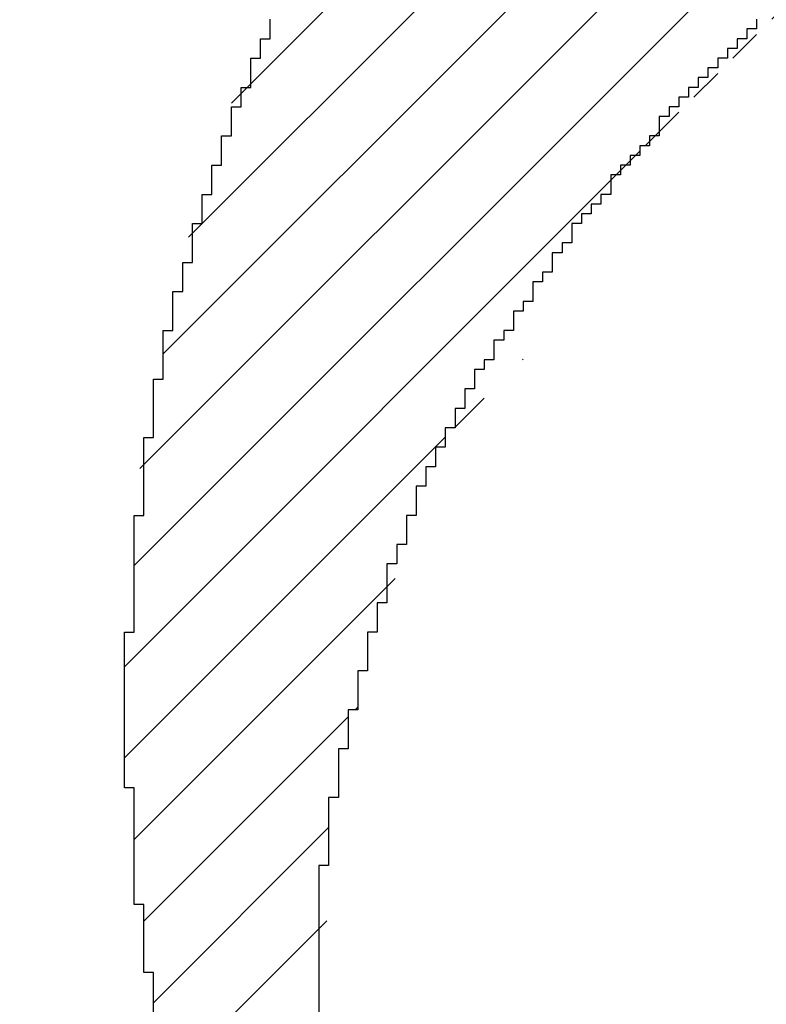
# Model space of a CAD drawing. Units: millimetres. Extents: x 0 to 420, y 0 to 297.
# Drawn here: x 187 to 187, y 100 to 100 of the extents above; entities that cross this region are included whole.
import ezdxf
from ezdxf.enums import TextEntityAlignment as Align

# ---------------------------------------------------------------- set-up
doc = ezdxf.new("R2010")
doc.units = ezdxf.units.MM
doc.layers.add('Default', color=7, linetype='Continuous')
doc.layers.add('R2V', color=7, linetype='Continuous')
doc.styles.add('SEACAD_Solid_Edge_ISO', font='seiso.ttf')
doc.dimstyles.new('Siemens', dxfattribs={"dimtxt": 5, "dimasz": 5, "dimexe": 2.5, "dimexo": 0, "dimgap": 2.5, "dimtad": 1, "dimtxsty": 'SEACAD_Solid_Edge_ISO', "dimblk1": '_SE_FILLED', "dimblk2": '_SE_FILLED', "dimsah": 1, "dimcen": 2.5, "dimadec": 1, "dimazin": 0, "dimtfac": 1, "dimtmove": 0, "dimatfit": 3, "dimfxl": 1, "dimtolj": 1, "dimarcsym": 0})

# ---------------------------------------------------------------- blocks, each defined once
blk = doc.blocks.new('DMBLK2')
at = {"layer": 'Default', "linetype": 'Continuous'}
for points in [[(173.62122, 169.08343), (175.28789, 169.08343), (174.45456, 174.08343)], [(173.62122, 100.07919), (174.45456, 95.07919), (175.28789, 100.07919)]]:
    blk.add_hatch(color=7, dxfattribs=at).paths.add_polyline_path(points)
at = {"layer": 'Default', "color": 7, "linetype": 'Continuous'}
for p, q in [((207.01635, 174.08343), (171.95456, 174.08343)), ((174.45456, 174.08343), (174.45456, 95.07919)), ((186.56787, 95.07919), (171.95456, 95.07919))]:
    blk.add_line(p, q, dxfattribs=at)
at = {"layer": 'Default', "color": 7, "linetype": 'Continuous', "style": 'SEACAD_Solid_Edge_ISO'}
blk.add_text('79', height=5, rotation=90, dxfattribs=at).set_placement((168.20456, 131.45631), align=Align.TOP_LEFT)
blk = doc.blocks.new('_SE_FILLED')
at = {"color": 0}
blk.add_line((0, 0), (-1, 0), dxfattribs=at)
blk.add_solid([(0, 0), (-1, -0.1665), (-1, 0.1665), (0, 0)], dxfattribs=at)
blk = doc.blocks.new('pnap')
at = {"linetype": 'Continuous'}
h = blk.add_hatch(dxfattribs=at)
h.set_pattern_fill('ANSI31', color=114, scale=0.3)
h.set_pattern_definition([(45, (0, 0), (-0.0265165, 0.0265165), [])])
h.paths.add_polyline_path([(0.59887, 1.700565), (0.59322, 1.700565), (0.59322, 1.677966), (0.587571, 1.677966), (0.587571, 1.655367), (0.581921, 1.655367), (0.581921, 1.627119), (0.576271, 1.627119), (0.576271, 1.587571), (0.570621, 1.418079), (0.576271, 1.418079), (0.576271, 1.378531), (0.581921, 1.378531), (0.581921, 1.344633), (0.587571, 1.344633), (0.587571, 1.322034), (0.59322, 1.322034), (0.59322, 1.293785), (0.59887, 1.293785), (0.59887, 1.271186), (0.610169, 1.271186), (0.610169, 1.231638), (0.621469, 1.231638), (0.621469, 1.19774), (0.632768, 1.19774), (0.632768, 1.175141), (0.644068, 1.175141), (0.644068, 1.146893), (0.655367, 1.146893), (0.655367, 1.124294), (0.666667, 1.124294), (0.666667, 1.096045), (0.677966, 1.096045), (0.677966, 1.073446), (0.694915, 1.073446), (0.694915, 1.045198), (0.711864, 1.045198), (0.711864, 1.016949), (0.728814, 1.016949), (0.728814, 0.988701), (0.745763, 0.988701), (0.745763, 0.966102), (0.762712, 0.966102), (0.762712, 0.943503), (0.785311, 0.943503), (0.785311, 0.915254), (0.80791, 0.915254), (0.80791, 0.892655), (0.830508, 0.892655), (0.830508, 0.870056), (0.847458, 0.870056), (0.847458, 0.847458), (0.864407, 0.847458), (0.864407, 0.824859), (0.836158, 0.824859), (0.836158, 0.847458), (0.813559, 0.847458), (0.813559, 0.870056), (0.79096, 0.870056), (0.79096, 0.892655), (0.768362, 0.892655), (0.768362, 0.915254), (0.745763, 0.915254), (0.745763, 0.937853), (0.728814, 0.937853), (0.728814, 0.960452), (0.711864, 0.960452), (0.711864, 0.983051), (0.694915, 0.983051), (0.694915, 1.00565), (0.677966, 1.00565), (0.677966, 1.028249), (0.661017, 1.028249), (0.661017, 1.050847), (0.644068, 1.050847), (0.644068, 1.073446), (0.627119, 1.073446), (0.627119, 1.101695), (0.615819, 1.101695), (0.615819, 1.124294), (0.59887, 1.124294), (0.59887, 1.152542), (0.587571, 1.152542), (0.587571, 1.175141), (0.576271, 1.175141), (0.576271, 1.19774), (0.564972, 1.19774), (0.564972, 1.225989), (0.553672, 1.225989), (0.553672, 1.248588), (0.542373, 1.248588), (0.542373, 1.271186), (0.531073, 1.271186), (0.531073, 1.305085), (0.519774, 1.305085), (0.519774, 1.333333), (0.514124, 1.333333), (0.514124, 1.355932), (0.502825, 1.355932), (0.502825, 1.389831), (0.497175, 1.389831), (0.497175, 1.412429), (0.491525, 1.412429), (0.491525, 1.435028), (0.485876, 1.435028), (0.485876, 1.457627), (0.480226, 1.457627), (0.480226, 1.485876), (0.474576, 1.485876), (0.474576, 1.525424), (0.468927, 1.525424), (0.468927, 1.564972), (0.463277, 1.564972), (0.463277, 1.632768), (0.457627, 1.632768), (0.457627, 1.723164), (0.463277, 1.723164), (0.463277, 1.79096), (0.468927, 1.836158), (0.474576, 1.836158), (0.474576, 1.870056), (0.480226, 1.870056), (0.480226, 1.898305), (0.485876, 1.898305), (0.485876, 1.920904), (0.508475, 2.000004), (0.508475, 1.99435), (0.514124, 1.99435), (0.514124, 2.011299), (0.519774, 2.025423), (0.519774, 2.067797), (0.542373, 2.067797), (0.542373, 2.118644), (0.564972, 2.118644), (0.564972, 2.158192), (0.587571, 2.158192), (0.587571, 2.19209), (0.610169, 2.19209), (0.610169, 2.225989), (0.632768, 2.225989), (0.632768, 2.259887), (0.655367, 2.259887), (0.655367, 2.288136), (0.677966, 2.288136), (0.677966, 2.310734), (0.700565, 2.310734), (0.700565, 2.333333), (0.723164, 2.333333), (0.723164, 2.355932), (0.745763, 2.355932), (0.745763, 2.372881), (0.768362, 2.372881), (0.768362, 2.39548), (0.79096, 2.39548), (0.79096, 2.412429), (0.813559, 2.412429), (0.813559, 2.429379), (0.836158, 2.429379), (0.836158, 2.446328), (0.864407, 2.446328), (0.864407, 2.463277), (0.892655, 2.463277), (0.892655, 2.474576), (0.915254, 2.474576), (0.915254, 2.491525), (0.943503, 2.491525), (0.943503, 2.502825), (0.966102, 2.502825), (0.966102, 2.514124), (0.99435, 2.514124), (0.99435, 2.525424), (1.016949, 2.525424), (1.016949, 2.536723), (1.045198, 2.536723), (1.045198, 2.548023), (1.084746, 2.548023), (1.084746, 2.553672), (1.112994, 2.553672), (1.112994, 2.559322), (1.135593, 2.559322), (1.135593, 2.564972), (1.158192, 2.564972), (1.158192, 2.570621), (1.19209, 2.570621), (1.19209, 2.576271), (1.242938, 2.576271), (1.242938, 2.581921), (1.248588, 2.581921), (1.333333, 2.581921), (1.333333, 2.576271), (1.384181, 2.576271), (1.384181, 2.570621), (1.418079, 2.570621), (1.474582, 2.559322), (1.468927, 2.559322), (1.468927, 2.553672), (1.497175, 2.553672), (1.514122, 2.548023), (1.514124, 2.548023), (1.581919, 2.525424), (1.576271, 2.525424), (1.576271, 2.519774), (1.615819, 2.519774), (1.615819, 2.497175), (1.655367, 2.497175), (1.655367, 2.474576), (1.689266, 2.474576), (1.689266, 2.451977), (1.711864, 2.451977), (1.711864, 2.429379), (1.740113, 2.429379), (1.740113, 2.40678), (1.762712, 2.40678), (1.762712, 2.384181), (1.779661, 2.384181), (1.779661, 2.361582), (1.80226, 2.361582), (1.80226, 2.333333), (1.819209, 2.333333), (1.819209, 2.310734), (1.836158, 2.310734), (1.836158, 2.282486), (1.853107, 2.282486), (1.853107, 2.254237), (1.864407, 2.254237), (1.864407, 2.231638), (1.881356, 2.231638), (1.881356, 2.19774), (1.892655, 2.19774), (1.892655, 2.169492), (1.903955, 2.169492), (1.903955, 2.141243), (1.915254, 2.141243), (1.915254, 2.107345), (1.920904, 2.107345), (1.920904, 2.084746), (1.926554, 2.084746), (1.926554, 2.056497), (1.932203, 2.056497), (1.932203, 2.016949), (1.937853, 2.016949), (1.937853, 1.864407), (1.932203, 1.864407), (1.932203, 1.824859), (1.926554, 1.824859), (1.926554, 1.80226), (1.920904, 1.80226), (1.920904, 1.779661), (1.909605, 1.734467), (1.909605, 1.740113), (1.903955, 1.740113), (1.903955, 1.694915), (1.858757, 1.694915), (1.858757, 1.717514), (1.853107, 1.717514), (1.853107, 1.723164), (1.858757, 1.723164), (1.858757, 1.836158), (1.853107, 1.836158), (1.853107, 1.875706), (1.847458, 1.875706), (1.847458, 1.898305), (1.836158, 1.898305), (1.836158, 1.926554), (1.824859, 1.926554), (1.824859, 1.949153), (1.813559, 1.949153), (1.813559, 1.977401), (1.80226, 1.977401), (1.80226, 2), (1.785311, 2), (1.785311, 2.028249), (1.768362, 2.028249), (1.768362, 2.050847), (1.751412, 2.050847), (1.751412, 2.073446), (1.728814, 2.073446), (1.728814, 2.096045), (1.706215, 2.096045), (1.706215, 2.118644), (1.683616, 2.118644), (1.683616, 2.141243), (1.655367, 2.141243), (1.655367, 2.163842), (1.621469, 2.163842), (1.621469, 2.186441), (1.576271, 2.186441), (1.576271, 2.20904), (1.564972, 2.20904), (1.522597, 2.225989), (1.519774, 2.225989), (1.519774, 2.231638), (1.497175, 2.231638), (1.446328, 2.248588), (1.440678, 2.248588), (1.395476, 2.259887), (1.378531, 2.259887), (1.378531, 2.265537), (1.220339, 2.265537), (1.220339, 2.259887), (1.186441, 2.259887), (1.186441, 2.254237), (1.158192, 2.254237), (1.158192, 2.248588), (1.135593, 2.248588), (1.135593, 2.242938), (1.112994, 2.242938), (1.112994, 2.231638), (1.079096, 2.231638), (1.079096, 2.220339), (1.050847, 2.220339), (1.050847, 2.20904), (1.022599, 2.20904), (1.022599, 2.19774), (0.99435, 2.19774), (0.99435, 2.186441), (0.971751, 2.186441), (0.971751, 2.169492), (0.943503, 2.169492), (0.943503, 2.152542), (0.915254, 2.152542), (0.915254, 2.135593), (0.892655, 2.135593), (0.892655, 2.118644), (0.870056, 2.118644), (0.870056, 2.096045), (0.847458, 2.096045), (0.847458, 2.079096), (0.824859, 2.079096), (0.824859, 2.056497), (0.80226, 2.056497), (0.80226, 2.033898), (0.779661, 2.033898), (0.779661, 2.00565), (0.757062, 2.00565), (0.757062, 1.977401), (0.734463, 1.977401), (0.734463, 1.949153), (0.711864, 1.949153), (0.711864, 1.915254), (0.689266, 1.915254), (0.689266, 1.881356), (0.666667, 1.881356), (0.666667, 1.841808), (0.644068, 1.841808), (0.644068, 1.79096), (0.621469, 1.79096), (0.621469, 1.774011), (0.60452, 1.723167), (0.60452, 1.723164), (0.59887, 1.723164)])
at = {"layer": 'R2V', "color": 114}
for points in [[(0.824859, 2.079096, 0), (0.824859, 2.073446, 0), (0.819209, 2.073446, 0), (0.819209, 2.067797, 0), (0.813559, 2.067797, 0), (0.813559, 2.062147, 0), (0.80791, 2.062147, 0), (0.80791, 2.056497, 0), (0.80226, 2.056497, 0), (0.80226, 2.050847, 0), (0.79661, 2.050847, 0), (0.79661, 2.045198, 0), (0.79096, 2.045198, 0), (0.79096, 2.039548, 0), (0.785311, 2.039548, 0), (0.785311, 2.033898, 0), (0.779661, 2.033898, 0), (0.779661, 2.028249, 0), (0.774011, 2.028249, 0), (0.774011, 2.022599, 0), (0.768362, 2.022599, 0), (0.768362, 2.011299, 0), (0.762712, 2.011299, 0), (0.762712, 2.00565, 0), (0.757062, 2.00565, 0), (0.757062, 2, 0), (0.751412, 2, 0), (0.751412, 1.99435, 0), (0.745763, 1.99435, 0), (0.745763, 1.988701, 0), (0.740113, 1.988701, 0), (0.740113, 1.977401, 0), (0.734463, 1.977401, 0), (0.734463, 1.971751, 0), (0.728814, 1.971751, 0), (0.728814, 1.966102, 0), (0.723164, 1.966102, 0), (0.723164, 1.960452, 0), (0.717514, 1.960452, 0), (0.717514, 1.949153, 0), (0.711864, 1.949153, 0), (0.711864, 1.943503, 0), (0.706215, 1.943503, 0), (0.706215, 1.932203, 0), (0.700565, 1.932203, 0), (0.700565, 1.926554, 0), (0.694915, 1.926554, 0), (0.694915, 1.915254, 0), (0.689266, 1.915254, 0), (0.689266, 1.909605, 0), (0.683616, 1.909605, 0), (0.683616, 1.898305, 0), (0.677966, 1.898305, 0), (0.677966, 1.892655, 0), (0.672316, 1.892655, 0), (0.672316, 1.881356, 0), (0.666667, 1.881356, 0), (0.666667, 1.875706, 0), (0.661017, 1.875706, 0), (0.661017, 1.864407, 0), (0.655367, 1.864407, 0), (0.655367, 1.853107, 0), (0.649718, 1.853107, 0), (0.649718, 1.841808, 0), (0.644068, 1.841808, 0), (0.644068, 1.830508, 0), (0.638418, 1.830508, 0), (0.638418, 1.819209, 0), (0.632768, 1.819209, 0), (0.632768, 1.80791, 0), (0.627119, 1.80791, 0), (0.627119, 1.79096, 0), (0.621469, 1.79096, 0), (0.621469, 1.774011, 0), (0.615819, 1.774011, 0), (0.615819, 1.762712, 0), (0.610169, 1.762712, 0), (0.610169, 1.740113, 0), (0.60452, 1.740113, 0), (0.60452, 1.723164, 0), (0.59887, 1.723164, 0), (0.59887, 1.700565, 0), (0.59322, 1.700565, 0), (0.59322, 1.677966, 0), (0.587571, 1.677966, 0), (0.587571, 1.655367, 0), (0.581921, 1.655367, 0), (0.581921, 1.627119, 0), (0.576271, 1.627119, 0), (0.576271, 1.587571, 0), (0.570621, 1.587571, 0), (0.570621, 1.418079, 0)], [(0.474576, 1.485876, 0), (0.474576, 1.525424, 0), (0.468927, 1.525424, 0), (0.468927, 1.564972, 0), (0.463277, 1.564972, 0), (0.463277, 1.632768, 0), (0.457627, 1.632768, 0), (0.457627, 1.723164, 0), (0.463277, 1.723164, 0), (0.463277, 1.79096, 0), (0.468927, 1.79096, 0), (0.468927, 1.836158, 0), (0.474576, 1.836158, 0), (0.474576, 1.870056, 0), (0.480226, 1.870056, 0), (0.480226, 1.898305, 0), (0.485876, 1.898305, 0), (0.485876, 1.920904, 0), (0.491525, 1.920904, 0), (0.491525, 1.937853, 0), (0.497175, 1.937853, 0), (0.497175, 1.960452, 0), (0.502825, 1.960452, 0), (0.502825, 1.977401, 0), (0.508475, 1.977401, 0), (0.508475, 1.99435, 0), (0.514124, 1.99435, 0), (0.514124, 2.011299, 0), (0.519774, 2.011299, 0), (0.519774, 2.028249, 0), (0.525424, 2.028249, 0), (0.525424, 2.039548, 0), (0.531073, 2.039548, 0), (0.531073, 2.056497, 0), (0.536723, 2.056497, 0), (0.536723, 2.067797, 0), (0.542373, 2.067797, 0), (0.542373, 2.079096, 0)]]:
    blk.add_polyline3d(points, dxfattribs=at)

msp = doc.modelspace()

# ---------------------------------------------------------------- block references
at = {"linetype": 'Continuous', "xscale": 0.823690437298428, "yscale": 0.823690437298428, "zscale": 0.823690437298428}
msp.add_blockref('pnap', (186.56171, 98.65082), dxfattribs=at)

# ---------------------------------------------------------------- dimensions: what is measured, and where the dimension line sits
at = {"layer": 'Default', "color": 7, "linetype": 'Continuous'}
dim = msp.add_linear_dim(base=(174.45456, 95.07919), p1=(212.66635, 174.08343), p2=(186.56787, 95.07919), angle=90, text='\\A1;<>', dimstyle='Siemens', dxfattribs=at)
dim.commit()
dim.dimension.update_dxf_attribs({"geometry": 'DMBLK2', "text_midpoint": (174.45456, 134.58131), "dimtype": 160})

doc.saveas('drawing.dxf')
